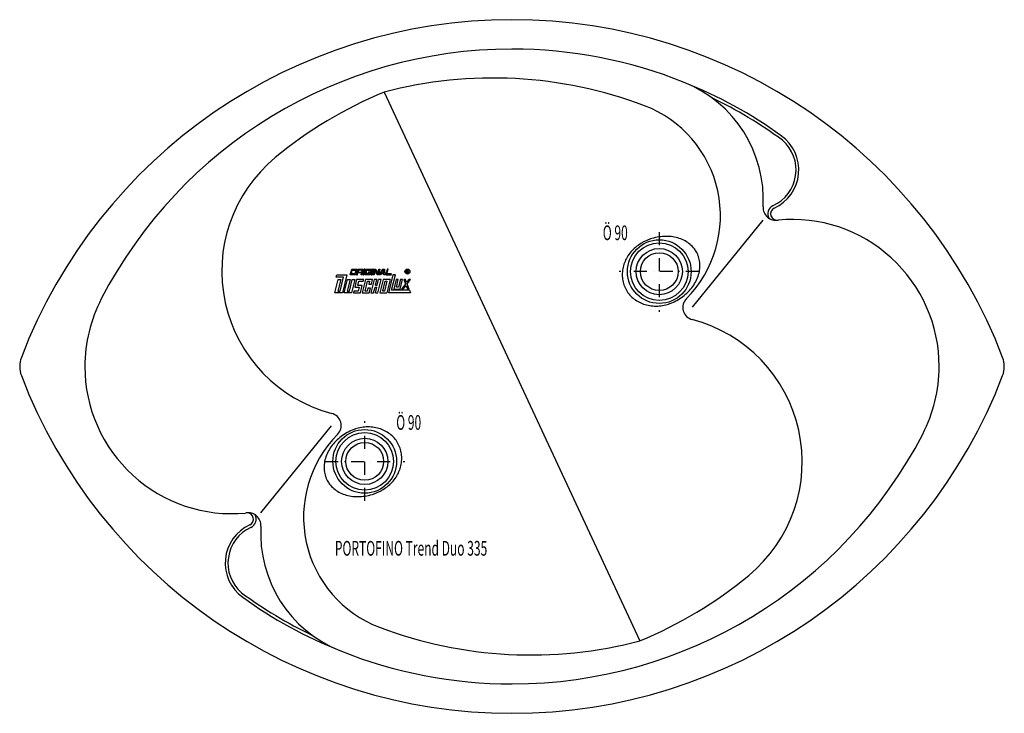
# Model space of a CAD drawing. Extents: x 0 to 2343, y 0 to 1650.
import ezdxf
from ezdxf.enums import TextEntityAlignment as Align

# ---------------------------------------------------------------- set-up
doc = ezdxf.new("R2010")
doc.units = 0
doc.linetypes.add('DASHDOT', pattern=[61.657895, 30.828947, -15.414474, 0, -15.414474])
doc.layers.get('0').update_dxf_attribs({"linetype": 'CONTINUOUS'})
for name, color, linetype in [('1', 7, 'CONTINUOUS'), ('GEOMETRIE', 7, 'CONTINUOUS'), ('MITTELLINIEN', 7, 'CONTINUOUS')]:
    doc.layers.add(name, color=color, linetype=linetype)

# ---------------------------------------------------------------- blocks, each defined once
blk = doc.blocks.new('DLX')
at = {"layer": '1', "color": 3}
for p, q in [((786.7, 1043.1), (790, 1056.4)), ((790, 1056.4), (802.6, 1056.4)), ((802.6, 1056.4), (799.3, 1043.1)), ((805.1, 1056.4), (801.8, 1043.1)), ((805.1, 1056.4), (817.6, 1056.4)), ((817.6, 1056.4), (815.8, 1048.8)), ((820.1, 1056.4), (816.9, 1043.1)), ((819, 1043.1), (822.2, 1056.4)), ((822.2, 1056.4), (820.1, 1056.4)), ((821.5, 1043.1), (824.8, 1056.4)), ((824.8, 1056.4), (837.3, 1056.4)), ((837.3, 1056.4), (836.2, 1051.7)), ((839.8, 1056.4), (836.6, 1043.1)), ((838.7, 1043.1), (841.9, 1056.4)), ((841.9, 1056.4), (839.8, 1056.4)), ((841.2, 1043.1), (844.4, 1056.4)), ((846.1, 1054.6), (843.3, 1043.1)), ((844.4, 1056.4), (847.6, 1056.4)), ((846.7, 1052.9), (846.1, 1054.6)), ((847.6, 1056.4), (852.1, 1044.8)), ((852.1, 1044.8), (854.9, 1056.4)), ((857, 1056.4), (853.7, 1043.1)), ((854.9, 1056.4), (857, 1056.4)), ((856.3, 1043.1), (863.8, 1056.4)), ((863.8, 1056.4), (867.8, 1056.4)), ((867.8, 1056.4), (868.8, 1043.1)), ((874.6, 1056.4), (871.3, 1043.1)), ((874, 1045.3), (876.7, 1056.4)), ((876.7, 1056.4), (874.6, 1056.4)), ((750, 1000), (757.9, 1032.1)), ((753, 1037.6), (754.4, 1043.1)), ((770.7, 1037.6), (753, 1037.6)), ((754.4, 1043.1), (778.4, 1043.1)), ((764.1, 1032.1), (757.4, 1004.4)), ((757.9, 1032.1), (764.1, 1032.1)), ((762.6, 1004.4), (770.7, 1037.6)), ((778.4, 1043.1), (767.8, 1000)), ((772, 1000), (779.8, 1032.1)), ((786.1, 1032.1), (779.4, 1004.4)), ((779.8, 1032.1), (786.1, 1032.1)), ((784.6, 1004.4), (791.4, 1032.1)), ((799.3, 1043.1), (786.7, 1043.1)), ((789.4, 1045.3), (791.5, 1054.2)), ((797.8, 1045.3), (789.4, 1045.3)), ((797.6, 1032.1), (789.8, 1000)), ((791.4, 1032.1), (797.6, 1032.1)), ((791.5, 1054.2), (799.9, 1054.2)), ((801.8, 1032.1), (797.2, 1013.3)), ((799.9, 1054.2), (797.8, 1045.3)), ((801.8, 1043.1), (803.9, 1043.1)), ((818.6, 1032.1), (801.8, 1032.1)), ((803.9, 1043.1), (805, 1047.5)), ((813.4, 1047.5), (805, 1047.5)), ((806.6, 1054.2), (805.5, 1049.7)), ((805.5, 1049.7), (813.9, 1049.7)), ((815, 1054.2), (806.6, 1054.2)), ((812.3, 1043.1), (813.4, 1047.5)), ((814.4, 1043.1), (812.3, 1043.1)), ((813.9, 1049.7), (815, 1054.2)), ((815.3, 1047), (814.4, 1043.1)), ((822.8, 1032.1), (814.9, 1000)), ((815.8, 1048.8), (815, 1048)), ((815.3, 1047), (815, 1048)), ((816.9, 1043.1), (819, 1043.1)), ((817.5, 1027.6), (818.6, 1032.1)), ((834.1, 1043.1), (821.5, 1043.1)), ((839.5, 1032.1), (822.8, 1032.1)), ((824.1, 1045.3), (826.3, 1054.2)), ((832.5, 1045.3), (824.1, 1045.3)), ((826.3, 1054.2), (834.7, 1054.2)), ((829.4, 1049.7), (828.9, 1047.5)), ((828.9, 1047.5), (833.1, 1047.5)), ((835.7, 1049.7), (829.4, 1049.7)), ((833.1, 1047.5), (832.5, 1045.3)), ((834.7, 1054.2), (834.1, 1051.7)), ((834.1, 1051.7), (836.2, 1051.7)), ((835.7, 1049.7), (834.1, 1043.1)), ((843.7, 1032.1), (835.9, 1000)), ((836.6, 1043.1), (838.7, 1043.1)), ((836.8, 1021), (839.5, 1032.1)), ((843.3, 1043.1), (841.2, 1043.1)), ((850, 1032.1), (843.7, 1032.1)), ((846.6, 1018.2), (850, 1032.1)), ((850.5, 1043.1), (846.7, 1052.9)), ((853.7, 1043.1), (850.5, 1043.1)), ((850.8, 1018.2), (854.2, 1032.1)), ((852.6, 1000), (860.5, 1032.1)), ((860.5, 1032.1), (854.2, 1032.1)), ((858.6, 1043.1), (856.3, 1043.1)), ((864.7, 1032.1), (856.8, 1000)), ((859.9, 1045.3), (858.6, 1043.1)), ((866.6, 1045.3), (859.9, 1045.3)), ((861.1, 1047.5), (864.9, 1054.2)), ((861.1, 1047.5), (866.5, 1047.5)), ((881.4, 1032.1), (864.7, 1032.1)), ((866, 1054.2), (864.9, 1054.2)), ((866.5, 1047.5), (866, 1054.2)), ((866.8, 1043.1), (866.6, 1045.3)), ((868.8, 1043.1), (866.8, 1043.1)), ((871.3, 1043.1), (883.9, 1043.1)), ((881.4, 1032.1), (873.6, 1000)), ((884.4, 1045.3), (874, 1045.3)), ((888.3, 1043.1), (877.7, 1000)), ((883.9, 1043.1), (884.4, 1045.3)), ((885.1, 1006.2), (894.2, 1043.1)), ((894.2, 1043.1), (888.3, 1043.1)), ((895.6, 1032.1), (890, 1008.8)), ((900.9, 1032.1), (895.6, 1032.1)), ((896.3, 1013.3), (900.9, 1032.1)), ((906.1, 1032.1), (901.5, 1013.3)), ((905.7, 1008.8), (911.3, 1032.1)), ((911.3, 1032.1), (906.1, 1032.1)), ((917.9, 1032.1), (913.9, 1032.1)), ((913.9, 1032.1), (918, 1021.4)), ((920.7, 1024.9), (917.9, 1032.1)), ((920.3, 1047.5), (920.3, 1054.3)), ((920.3, 1054.3), (922.8, 1054.3)), ((921.2, 1047.5), (920.3, 1047.5)), ((926.3, 1032.1), (920.7, 1024.9)), ((923.1, 1053.5), (921.2, 1053.5)), ((921.2, 1053.5), (921.2, 1051.1)), ((921.2, 1051.1), (923.2, 1051.1)), ((921.2, 1050.2), (921.2, 1047.5)), ((922.9, 1050.2), (921.2, 1050.2)), ((922, 1021.4), (930.3, 1032.1)), ((922.8, 1054.3), (923.1, 1054.3)), ((923.9, 1047.5), (923.9, 1049.1)), ((924.9, 1047.5), (923.9, 1047.5)), ((924.9, 1049.3), (924.9, 1047.5)), ((930.3, 1032.1), (926.3, 1032.1)), ((797.2, 1013.3), (807.7, 1013.3)), ((804.6, 1017.7), (807, 1027.6)), ((815.1, 1017.7), (804.6, 1017.7)), ((807.7, 1013.3), (805.5, 1004.4)), ((807, 1027.6), (817.5, 1027.6)), ((810.7, 1000), (815.1, 1017.7)), ((822.3, 1004.4), (828, 1027.6)), ((828.1, 1011.1), (826.5, 1004.4)), ((828, 1027.6), (832.2, 1027.6)), ((834.4, 1011.1), (828.1, 1011.1)), ((832.2, 1027.6), (830.5, 1021)), ((830.5, 1021), (836.8, 1021)), ((831.7, 1000), (834.4, 1011.1)), ((842.1, 1000), (845.5, 1013.8)), ((845.5, 1013.8), (849.7, 1013.8)), ((846.3, 1000), (849.7, 1013.8)), ((846.6, 1018.2), (850.8, 1018.2)), ((864.2, 1004.4), (869.8, 1027.6)), ((874, 1027.6), (868.4, 1004.4)), ((869.8, 1027.6), (874, 1027.6)), ((890, 1008.8), (905.7, 1008.8)), ((901.5, 1013.3), (896.3, 1013.3)), ((918, 1021.4), (908.2, 1008.8)), ((908.2, 1008.8), (912.2, 1008.8)), ((912.2, 1008.8), (919.3, 1018)), ((919.3, 1018), (922.9, 1008.8)), ((926.9, 1008.8), (922, 1021.4)), ((922.9, 1008.8), (926.9, 1008.8)), ((767.8, 1000), (750, 1000)), ((757.4, 1004.4), (762.6, 1004.4)), ((789.8, 1000), (772, 1000)), ((779.4, 1004.4), (784.6, 1004.4)), ((795.1, 1004.4), (794, 1000)), ((794, 1000), (810.7, 1000)), ((805.5, 1004.4), (795.1, 1004.4)), ((814.9, 1000), (831.7, 1000)), ((826.5, 1004.4), (822.3, 1004.4)), ((835.9, 1000), (842.1, 1000)), ((846.3, 1000), (852.6, 1000)), ((856.8, 1000), (873.6, 1000)), ((868.4, 1004.4), (864.2, 1004.4)), ((930.3, 1000), (877.7, 1000)), ((927.9, 1006.2), (885.1, 1006.2)), ((927.9, 1006.2), (930.3, 1000))]:
    blk.add_line(p, q, dxfattribs=at)
for radius in [5.97, 5.53]:
    blk.add_circle((922.7, 1050.9), radius, dxfattribs=at)
for centre, radius, start, end in [((922.8, 1049.1), 1.16, 0.9851, 82.9183), ((922.9, 1052.3), 2.01, 304.07, 86.2979), ((922.9, 1052.3), 1.26, 285.1996, 80.9314), ((923.5, 1049.4), 1.39, 358.7014, 66.5449)]:
    blk.add_arc(centre, radius, start, end, dxfattribs=at)
blk = doc.blocks.new('WANNE_PORTOFINO_TREND_DUO_335', base_point=(1171.5, -1175.1))
at = {"layer": '1', "color": 7}
for p, q in [((867.2, 1477.5), (1475.8, 172.4)), ((1601, 965.8), (1769.2, 1173.2)), ((573.8, 476.8), (742, 684.1))]:
    blk.add_line(p, q, dxfattribs=at)
for points in [[(1555.8, 978.1, 0.017394), (1563.6, 982, 0.035203), (1578.1, 991.4, 0.036357), (1590.9, 1002.7, 0.038285), (1601.6, 1015.3, 0.040957), (1610, 1029.1, 0.044258), (1615.6, 1043.5, 0.047907), (1618.4, 1058.1, 0.05138), (1618.3, 1072.6, 0.053939), (1615.2, 1086.3, 0.027389), (1612.6, 1092.8), (1611.1, 1095.9, 0.053995), (1605.4, 1104.8, 0.05296), (1595.5, 1115.1, 0.050215), (1583.5, 1123.5, 0.046757), (1569.6, 1129.6, 0.043249), (1554.2, 1133.3, 0.040146), (1537.9, 1134.5, 0.037689), (1521.1, 1133.1, 0.035982), (1504.4, 1129.3, 0.017577), (1492.2, 1124.8), (1488.2, 1123.1)], [(1488.2, 1123.1, 0.01933), (1481.2, 1119.5, 0.038992), (1468.3, 1110.8, 0.03973), (1456.9, 1100.2, 0.040916), (1447.5, 1088.2, 0.042475), (1440.4, 1075, 0.044274), (1435.8, 1061, 0.046115), (1433.8, 1046.8, 0.047737), (1434.5, 1032.6, 0.04886), (1437.8, 1019, 0.049262), (1443.7, 1006.4), (1447.5, 1000.5, 0.048337), (1456.9, 990, 0.047104), (1468.3, 981.3, 0.045449), (1481.3, 974.8, 0.043644), (1495.5, 970.6, 0.041927), (1510.5, 968.8, 0.04048), (1525.9, 969.4, 0.039419), (1541.1, 972.6, 0.019495), (1552.2, 976.5), (1555.8, 978.1)], [(854.8, 526.8, 0.01933), (861.8, 530.4, 0.038992), (874.7, 539.1, 0.03973), (886.1, 549.7, 0.040916), (895.5, 561.7, 0.042475), (902.6, 574.9, 0.044274), (907.2, 588.9, 0.046115), (909.2, 603.1, 0.047737), (908.5, 617.3, 0.04886), (905.2, 630.9, 0.049262), (899.3, 643.5), (895.5, 649.4, 0.048337), (886.1, 659.9, 0.047104), (874.7, 668.6, 0.045449), (861.7, 675.1, 0.043644), (847.5, 679.3, 0.041927), (832.5, 681.1, 0.04048), (817.1, 680.5, 0.039419), (801.9, 677.3, 0.019495), (790.8, 673.4), (787.2, 671.8)], [(787.2, 671.8, 0.017394), (779.4, 667.9, 0.035203), (764.9, 658.5, 0.036357), (752.1, 647.2, 0.038285), (741.4, 634.6, 0.040957), (733, 620.8, 0.044258), (727.4, 606.4, 0.047907), (724.6, 591.8, 0.05138), (724.7, 577.3, 0.053939), (727.8, 563.6, 0.027389), (730.4, 557.1), (731.9, 554, 0.053995), (737.6, 545.1, 0.05296), (747.5, 534.8, 0.050215), (759.5, 526.4, 0.046757), (773.4, 520.3, 0.043249), (788.8, 516.6, 0.040146), (805.1, 515.4, 0.037689), (821.9, 516.8, 0.035982), (838.6, 520.6, 0.017577), (850.8, 525.1), (854.8, 526.8)]]:
    blk.add_lwpolyline(points, format="xyb", dxfattribs=at)
for centre, radius, start, end in [((1171.5, 399.9), 1250, 90, 159.0726), ((1171.5, 399.9), 1250, 20.9274, 90), ((1170.9, 479.9), 1100, 90, 152.6086), ((1171.5, 479.9), 1100, 68.1323, 90), ((1126.5, 494.8), 1016.3, 69.2371, 104.7802), ((1469.5, 1222.3), 300, 356.6396, 68.1323), ((1171.5, 479.9), 1100, 54.3702, 68.1317), ((1254.7, 538.5), 1015.8, 112.4229, 129.5331), ((1171.5, 479.9), 1093, 53.8946, 64.1839), ((1387.5, 1183.3), 280, 315.3857, 69.2322), ((1754, 1292.7), 93.4, 294.6146, 48.7956), ((1754, 1292.7), 100, 294.6146, 54.3702), ((830.9, 1052), 350, 129.5331, 255.3634), ((1799.1, 1203.1), 30.2, 176.7796, 281.0001), ((1801.9, 1188.1), 21.6, 117.3771, 209.7326), ((1801.9, 1188.1), 15, 114.6146, 281.1554), ((1838, 824.9), 350, 360, 95.339), ((505, 824.9), 350, 152.6086, 180), ((1608.1, 965.6), 30, 135.3857, 255.3634), ((1512.1, 597.9), 350, 309.5331, 75.3634), ((60, 824.9), 60, 159.0726, 180), ((2283, 824.9), 60, 0, 20.9274), ((60, 824.9), 60, 180, 200.9274), ((505, 824.9), 350, 180, 275.339), ((1838, 824.9), 350, 332.6086, 360), ((2283, 824.9), 60, 339.0726, 0), ((1171.5, 1250), 1250, 200.9274, 270), ((1171.5, 1250), 1250, 270, 339.0726), ((734.9, 684.3), 30, 315.3857, 75.3634), ((955.5, 466.6), 280, 135.3857, 249.2322), ((1172.1, 1170), 1100, 270, 332.6086), ((543.9, 446.9), 30.2, 356.7655, 101.0142), ((541.1, 461.8), 15, 294.6146, 90), ((541.1, 461.8), 21.6, 294.6146, 29.7326), ((589, 357.2), 100, 114.6146, 234.3702), ((589, 357.2), 93.4, 114.6146, 228.7956), ((873.5, 427.6), 300, 176.6396, 248.1323), ((1088.3, 1111.4), 1015.8, 292.4229, 309.5331), ((1171.5, 1170), 1093, 233.8946, 244.1839), ((1171.5, 1170), 1100, 234.3702, 248.1317), ((1216.5, 1155.1), 1016.3, 249.2371, 284.7802), ((1171.5, 1170), 1100, 248.1323, 270)]:
    blk.add_arc(centre, radius, start, end, dxfattribs=at)
at = {"layer": 'GEOMETRIE', "color": 7}
for centre, radius in [((1522, 1050.6), 75.7), ((1522, 1050.6), 68.4), ((1522, 1050.6), 55), ((1522, 1050.6), 45), ((821, 599.3), 75.7), ((821, 599.3), 68.4), ((821, 599.3), 55), ((821, 599.3), 45)]:
    blk.add_circle(centre, radius, dxfattribs=at)
at = {"layer": 'MITTELLINIEN', "color": 3, "linetype": 'DASHDOT'}
for p, q in [((1522, 1144.6), (1522, 954.9)), ((1616, 1050.6), (1426.3, 1050.6)), ((821, 505.3), (821, 695)), ((727, 599.3), (916.7, 599.3))]:
    blk.add_line(p, q, dxfattribs=at)

msp = doc.modelspace()

# ---------------------------------------------------------------- block references
for name, p in [('WANNE_PORTOFINO_TREND_DUO_335', (1171.5, -1175.1)), ('DLX', (0, 0))]:
    msp.add_blockref(name, p)

# ---------------------------------------------------------------- texts
at = {"layer": '1', "color": 3, "width": 0.5994}
msp.add_text('Ö 90', height=35, dxfattribs=at).set_placement((1447, 1125.5), align=Align.RIGHT)
msp.add_text('Ö 90', height=35, dxfattribs=at).set_placement((896, 674.3))
at = {"layer": '1', "color": 2, "width": 0.5994}
msp.add_text('PORTOFINO Trend Duo 335', height=35, dxfattribs=at).set_placement((750, 375))

doc.saveas('drawing.dxf')
